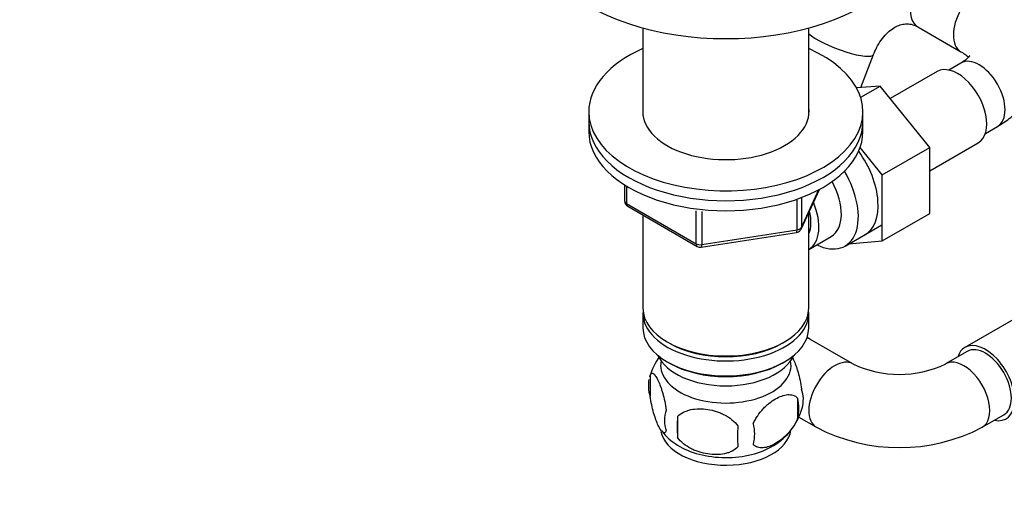
# Model space of a CAD drawing. Units: millimetres. Extents: x 0 to 1478, y 0 to 1758.
# Drawn here: x 875 to 1036, y 267 to 345 of the extents above; entities that cross this region are included whole.
import ezdxf
from ezdxf import colors
from ezdxf.entities.mleader import LeaderData, LeaderLine
from ezdxf.math import Vec2, Vec3

# ---------------------------------------------------------------- set-up
doc = ezdxf.new("R2010")
doc.units = ezdxf.units.MM
doc.layers.add('DV6_Défaut', color=7, linetype='Continuous')
doc.layers.add('Défaut', color=7, linetype='Continuous')

# ---------------------------------------------------------------- blocks, each defined once
blk = doc.blocks.new('_DOT')
at = {"color": 0}
blk.add_line((0, 0), (-1, 0), dxfattribs=at)
at = {"color": 0, "const_width": 0.333}
blk.add_lwpolyline([(-0.1665, 0, 1), (0.1665, 0, 1)], format="xyb", close=True, dxfattribs=at)
blk = doc.blocks.new('SE5')
at = {"layer": 'DV6_Défaut', "color": 7, "linetype": 'Continuous'}
for p, q in [((977.03, 343.93), (977.03, 329.53)), ((1004.23, 329.53), (1004.23, 343.93)), ((1022.14, 344.11), (1029.21, 340.03)), ((1012.77, 334.14), (1014.87, 339.6)), ((1029.21, 338.17), (1027.22, 337.03)), ((1025.3, 336.78), (1017.62, 332.35)), ((1015.97, 334.41), (1012.11, 334.09)), ((1012.76, 332.56), (1015.97, 334.41)), ((1024.08, 324.32), (1015.97, 334.41)), ((968.13, 330.2), (968.13, 328.57)), ((1013.13, 328.57), (1013.13, 330.2)), ((968.13, 328.57), (968.13, 326.94)), ((1013.13, 326.94), (1013.13, 328.57)), ((1033.22, 326.63), (1035.21, 327.78)), ((1024.08, 320.49), (1032.05, 325.09)), ((1016.3, 319.82), (1012.68, 324.33)), ((1016.3, 319.82), (1024.08, 324.32)), ((1024.08, 313.47), (1024.08, 324.32)), ((1016.3, 308.98), (1016.3, 319.82)), ((974.02, 318.18), (974.02, 315.54)), ((974.31, 318), (974.31, 315.13)), ((1002.97, 310.93), (1005.99, 317.44)), ((1003.03, 311.21), (1005.9, 317.4)), ((974.31, 315.13), (985.74, 308.53)), ((1002.32, 310.8), (1002.32, 315.7)), ((1003.03, 315.99), (1003.03, 311.21)), ((974.52, 314.67), (985.95, 308.07)), ((985.74, 308.53), (985.74, 313.92)), ((986.71, 313.81), (986.71, 308.38)), ((1004.23, 297.95), (1004.23, 313.65)), ((1016.3, 308.98), (1024.08, 313.47)), ((977.03, 313.22), (977.03, 297.95)), ((986.6, 307.95), (1002.22, 310.37)), ((986.71, 308.38), (1002.32, 310.8)), ((1010.2, 308.14), (1016.25, 311.64)), ((1004.25, 307.6), (1007.93, 309.72)), ((1010.8, 308.49), (1016.3, 308.98)), ((1042.59, 298.84), (1029.86, 291.49)), ((977.03, 297.13), (977.03, 294.68)), ((1004.23, 294.68), (1004.23, 297.13)), ((1011.49, 288.8), (1004.42, 292.88)), ((981.02, 292.4), (981.37, 292.19)), ((999.9, 292.19), (1000.25, 292.4)), ((1030.24, 290.84), (1026.7, 288.8)), ((981.02, 289.13), (981.37, 288.93)), ((999.9, 288.93), (1000.25, 289.13)), ((978.2, 286.94), (978.2, 283.51)), ((1002.39, 283.2), (1002.39, 279.77)), ((982.71, 280.16), (982.71, 276.72)), ((1002.59, 280.08), (1005.49, 278.4)), ((1032.7, 278.4), (1036.24, 280.45))]:
    blk.add_line(p, q, dxfattribs=at)
for centre, radius, start, end in [((975.02, 315.54), 1, 180, 240), ((1002.07, 311.36), 1, 278.794, 300), ((1002.07, 311.36), 1, 300, 335.1039), ((986.45, 308.94), 1, 240, 278.794), ((988.03, 283.87), 10.29, 143.0366, 164.5215), ((1019.1, 304.63), 17.56, 244.3338, 295.6662), ((983.12, 285.23), 5.21, 168.8201, 199.2391), ((983.12, 285.23), 5.21, 160.7609, 164.5189), ((998.06, 282.95), 5.29, 344.6454, 18.9114), ((995.75, 281.48), 6.86, 345.5086, 14.4914), ((985.63, 279.51), 5.08, 160.2544, 199.7456), ((993.22, 284.26), 10.28, 300.1769, 344.7133), ((1001.55, 278.44), 18.91, 174.7965, 185.2035), ((1008.47, 276.91), 15.95, 173.8261, 186.1739), ((988.5, 277.3), 6.86, 345.5143, 14.4857), ((1019.1, 304.43), 29.37, 242.4006, 297.5994), ((987.3, 283.29), 9.06, 217.3621, 239.4863)]:
    blk.add_arc(centre, radius, start, end, dxfattribs=at)
for centre, major_axis, ratio, start_param, end_param in [((990.63, 360.66), (-32, 0), 0.57735, 0, 3.141593), ((1025.14, 349.31), (3, 5.2), 0.57735, 0, 3.141593), ((1032.21, 345.23), (-3, -5.2), 0.57735, 3.141768, 6.27542), ((1009.27, 341.76), (5.6, -2.16), 0.214762, 3.683068, 6.279179), ((990.63, 330.2), (-22.5, 0), 0.57735, 5.361457, 6.283185), ((990.63, 330.2), (-22.5, 0), 0.57735, 0, 4.063321), ((1028.68, 330.94), (3.38, -5.85), 0.57735, 0, 3.141593), ((1032.21, 332.98), (-3, 5.2), 0.57735, 3.141593, 6.283185), ((990.63, 330.2), (-13.65, 0), 0.57735, 6.197567, 6.283185), ((990.63, 330.2), (-13.65, 0), 0.57735, 0, 3.227211), ((990.63, 328.57), (-22.5, 0), 0.57735, 0, 3.141593), ((990.63, 328.57), (-22.5, 0), 0.57735, 0, 3.141593), ((990.63, 326.94), (-22.5, 0), 0.57735, 0, 3.141593), ((1008.17, 319.1), (5.27, -9.14), 0.57735, 0, 1.748545), ((1004.95, 317.24), (-5.25, 9.09), 0.57735, 2.437045, 4.729866), ((1003.93, 316.65), (-4, 6.93), 0.57735, 3.141593, 4.67825), ((975.02, 315.54), (1, 0), 0.57735, 3.141593, 3.926991), ((975.02, 315.54), (0.5, 0.866), 0.57735, 2.356194, 3.141593), ((1000.25, 314.53), (-4, 6.93), 0.57735, 3.141593, 4.499263), ((1000.25, 314.53), (-3.08, 5.33), 0.57735, 3.514149, 4.275128), ((1002.07, 311.36), (-0.153, 0.988), 0.211325, 3.141593, 4.080475), ((1002.07, 311.36), (1, 0), 0.57735, 4.974188, 6.021386), ((1002.07, 311.36), (-0.907, 0.421), 0.788675, 3.141593, 3.492472), ((1008.17, 319.1), (5.27, -9.14), 0.57735, 6.185788, 6.283185), ((986.45, 308.94), (-1, 0), 0.57735, 0.785398, 1.832596), ((986.45, 308.94), (0.5, 0.866), 0.57735, 2.356194, 3.141593), ((986.45, 308.94), (-0.153, 0.988), 0.211325, 3.141593, 4.080475), ((990.63, 297.95), (13.6, 0), 0.57735, 3.141593, 6.283185), ((990.63, 297.13), (-13.6, 0), 0.57735, 6.231169, 6.283185), ((990.63, 297.13), (-13.6, 0), 0.57735, 0, 3.193609), ((990.63, 294.68), (13.6, 0), 0.57735, 3.141593, 6.283185), ((1001.42, 287.68), (-3, -5.2), 0.57735, 3.131699, 3.288518), ((990.63, 297.54), (-13.1, 0), 0.57735, 0.785398, 2.356194), ((1033.24, 285.64), (-3.38, 5.85), 0.57735, 0, 0.475882), ((1033.24, 285.64), (-3.38, 5.85), 0.57735, 2.66571, 6.283185), ((1033.24, 285.64), (-3, 5.2), 0.57735, 3.141593, 6.283185), ((990.63, 291.83), (-11.5, 0), 0.57735, 0.250403, 2.891189), ((990.63, 288.56), (-10.7, 0), 0.57735, 0, 3.259496), ((990.63, 288.56), (-10.7, 0), 0.57735, 6.165281, 6.283185), ((1008.49, 283.6), (-3, -5.2), 0.57735, 3.142054, 6.283185), ((1029.7, 283.6), (-3, 5.2), 0.57735, 3.141047, 6.282715), ((990.63, 294.28), (-13.1, 0), 0.57735, 0.785398, 2.356194), ((1008.49, 283.6), (-3, -5.2), 0.57735, 0, 0.000595), ((990.63, 278.35), (-10.7, 0), 0.57735, 0.100196, 3.071459), ((990.63, 279.61), (-10.7, 0), 0.57735, 0.732714, 2.390406)]:
    blk.add_ellipse(centre, major_axis=major_axis, ratio=ratio, start_param=start_param, end_param=end_param, dxfattribs=at)
for points, knots in [([(1035.21, 327.78), (1035.65, 328.05), (1036.69, 328.68), (1038.3, 329.94), (1039.8, 331.52), (1040.98, 333.17), (1041.84, 334.91), (1042.42, 336.78), (1042.66, 338.73), (1042.55, 340.71), (1042.09, 342.62), (1041.32, 344.42), (1040.26, 346.11), (1038.91, 347.67), (1037.21, 349.17), (1035.98, 349.95), (1035.21, 350.42)], [0, 0, 0, 0, 0.047198, 0.132143, 0.206702, 0.278373, 0.347564, 0.415026, 0.487378, 0.557835, 0.6273, 0.696769, 0.767443, 0.840369, 0.916234, 1, 1, 1, 1]), ([(1014.87, 339.6), (1014.98, 339.87), (1015.26, 340.55), (1015.9, 341.69), (1016.76, 342.8), (1017.68, 343.64), (1018.61, 344.22), (1019.51, 344.55), (1020.39, 344.65), (1021.26, 344.54), (1021.83, 344.27), (1022.14, 344.11)], [0, 0, 0, 0, 0.051429, 0.1596, 0.267765, 0.376629, 0.487831, 0.604379, 0.731584, 0.877806, 1, 1, 1, 1]), ([(1029.21, 340.03), (1029.38, 339.93), (1029.79, 339.68), (1030.22, 339.33), (1030.41, 339.14), (1030.46, 339.08)], [0, 0, 0, 0, 0.2593353, 0.7423398, 1, 1, 1, 1]), ([(1030.65, 339.39), (1030.65, 339.39), (1030.63, 339.33), (1030.39, 339.03), (1029.9, 338.6), (1029.45, 338.32), (1029.21, 338.17)], [0, 0, 0, 0, 0.248644, 0.515237, 0.792781, 1, 1, 1, 1]), ([(1004.42, 292.88), (1004.29, 292.96), (1004.14, 293.05), (1003.98, 293.17), (1003.94, 293.2)], [0, 0, 0, 0, 0.752603, 1, 1, 1, 1]), ([(1001.5, 289.95), (1001.58, 289.8), (1001.66, 289.64), (1001.87, 289.19), (1002, 288.88), (1002.18, 288.37), (1002.24, 288.19), (1002.36, 287.81), (1002.42, 287.61), (1002.6, 287), (1002.71, 286.56), (1002.91, 285.63), (1003, 285.15), (1003.07, 284.66)], [0, 0, 0, 0, 0.139905, 0.139905, 0.354929, 0.354929, 0.462441, 0.462441, 0.569953, 0.569953, 0.784976, 0.784976, 1, 1, 1, 1]), ([(978.2, 286.94), (978.27, 287.12), (978.36, 287.22), (978.51, 287.27), (978.56, 287.27), (978.67, 287.24), (978.73, 287.2), (978.9, 287.07), (979.02, 286.92), (979.27, 286.53), (979.4, 286.3), (979.65, 285.75), (979.78, 285.44), (979.96, 284.93), (980.03, 284.75), (980.15, 284.37), (980.21, 284.17), (980.38, 283.56), (980.49, 283.12), (980.69, 282.19), (980.78, 281.72), (980.85, 281.23)], [0, 0, 0, 0, 0.125, 0.125, 0.1875, 0.1875, 0.25, 0.25, 0.375, 0.375, 0.5, 0.5, 0.625, 0.625, 0.6875, 0.6875, 0.75, 0.75, 0.875, 0.875, 1, 1, 1, 1]), ([(980.85, 277.8), (980.78, 277.61), (980.69, 277.52), (980.55, 277.47), (980.49, 277.47), (980.38, 277.5), (980.33, 277.53), (980.15, 277.67), (980.03, 277.82), (979.78, 278.2), (979.65, 278.44), (979.4, 278.99), (979.27, 279.3), (979.09, 279.81), (979.03, 279.99), (978.91, 280.37), (978.84, 280.57), (978.67, 281.18), (978.56, 281.61), (978.36, 282.54), (978.27, 283.02), (978.2, 283.51)], [0, 0, 0, 0, 0.125, 0.125, 0.1875, 0.1875, 0.25, 0.25, 0.375, 0.375, 0.5, 0.5, 0.625, 0.625, 0.6875, 0.6875, 0.75, 0.75, 0.875, 0.875, 1, 1, 1, 1]), ([(995.14, 279.02), (995.24, 279.24), (995.35, 279.46), (995.59, 279.89), (995.72, 280.1), (996.13, 280.71), (996.43, 281.08), (996.91, 281.59), (997.07, 281.76), (997.41, 282.07), (997.57, 282.21), (998.08, 282.61), (998.42, 282.85), (999.12, 283.25), (999.46, 283.41), (1000.14, 283.65), (1000.47, 283.73), (1000.95, 283.77), (1001.1, 283.76), (1001.4, 283.74), (1001.54, 283.71), (1001.96, 283.57), (1002.2, 283.42), (1002.39, 283.2)], [0, 0, 0, 0, 0.0625, 0.0625, 0.125, 0.125, 0.25, 0.25, 0.3125, 0.3125, 0.375, 0.375, 0.5, 0.5, 0.625, 0.625, 0.75, 0.75, 0.8125, 0.8125, 0.875, 0.875, 1, 1, 1, 1]), ([(982.71, 280.16), (982.97, 280.45), (983.3, 280.69), (983.86, 280.97), (984.06, 281.05), (984.46, 281.19), (984.68, 281.25), (985.32, 281.38), (985.78, 281.43), (986.71, 281.44), (987.18, 281.4), (988.13, 281.26), (988.6, 281.15), (989.29, 280.93), (989.52, 280.84), (989.98, 280.66), (990.2, 280.55), (990.85, 280.22), (991.26, 279.95), (992.01, 279.34), (992.34, 279), (992.61, 278.62)], [0, 0, 0, 0, 0.125, 0.125, 0.1875, 0.1875, 0.25, 0.25, 0.375, 0.375, 0.5, 0.5, 0.625, 0.625, 0.6875, 0.6875, 0.75, 0.75, 0.875, 0.875, 1, 1, 1, 1]), ([(1002.39, 279.77), (1002.2, 279.33), (1001.95, 278.89), (1001.41, 278.08), (1001.1, 277.7), (1000.47, 277.02), (1000.14, 276.72), (999.45, 276.17), (999.11, 275.93), (998.42, 275.54), (998.07, 275.37), (997.39, 275.13), (997.07, 275.06), (996.59, 275.02), (996.43, 275.02), (996.13, 275.05), (995.99, 275.08), (995.58, 275.21), (995.34, 275.36), (995.14, 275.59)], [0, 0, 0, 0, 0.125, 0.125, 0.25, 0.25, 0.375, 0.375, 0.5, 0.5, 0.625, 0.625, 0.75, 0.75, 0.8125, 0.8125, 0.875, 0.875, 1, 1, 1, 1]), ([(992.61, 275.19), (992.34, 274.9), (992.02, 274.66), (991.46, 274.38), (991.26, 274.3), (990.85, 274.16), (990.64, 274.1), (989.99, 273.96), (989.53, 273.92), (988.6, 273.91), (988.13, 273.94), (987.18, 274.09), (986.71, 274.2), (986.02, 274.42), (985.79, 274.5), (985.34, 274.69), (985.12, 274.8), (984.46, 275.13), (984.05, 275.4), (983.3, 276.01), (982.97, 276.35), (982.71, 276.72)], [0, 0, 0, 0, 0.125, 0.125, 0.1875, 0.1875, 0.25, 0.25, 0.375, 0.375, 0.5, 0.5, 0.625, 0.625, 0.6875, 0.6875, 0.75, 0.75, 0.875, 0.875, 1, 1, 1, 1])]:
    blk.add_open_spline(points, degree=3, knots=knots, dxfattribs=at)

msp = doc.modelspace()

# ---------------------------------------------------------------- block references
at = {"layer": 'Défaut'}
msp.add_blockref('SE5', (0, 0), dxfattribs=at)

# ---------------------------------------------------------------- leaders
at = {"layer": 'Défaut', "color": 7, "linetype": 'Continuous'}
ml = msp.add_multileader_mtext('Standard', dxfattribs=at)
ml.set_content('{\\pxsm0.9;\\fSolid Edge ISO|b1||i0||c0|p34;\\W1.;12/02/2018\\P}', color=256)
ml.set_leader_properties()
ml.set_arrow_properties(name='DOT')
ml.build(insert=Vec2(0, 0))
ml.multileader.update_dxf_attribs({"leader_type": 0, "dogleg_length": 0, "arrow_head_size": 12})
ctx = ml.context
ctx.base_point, ctx.char_height, ctx.arrow_head_size, ctx.landing_gap_size = Vec3(1390.41, 1750.71), 12, 12, 4.2
notes = []
notes.append((ctx, [(0, (0, 0, 0), (0, 0), (1, 0), 1, [])]))
ctx.mtext.insert = Vec3(1392.41, 1756.83)
for ctx, leaders in notes:
    for number, flags, end, landing, length, lines in leaders:
        leader = LeaderData()
        leader.index, (leader.has_last_leader_line, leader.has_dogleg_vector, leader.attachment_direction) = number, flags
        leader.last_leader_point, leader.dogleg_vector, leader.dogleg_length = Vec3(end), Vec3(landing), length
        for number, points, colour, breaks in lines:
            line = LeaderLine()
            line.index, line.vertices, line.color, line.breaks = number, Vec3.list(points), colors.encode_raw_color(colour), breaks
            leader.lines.append(line)
        ctx.leaders.append(leader)

doc.saveas('drawing.dxf')
